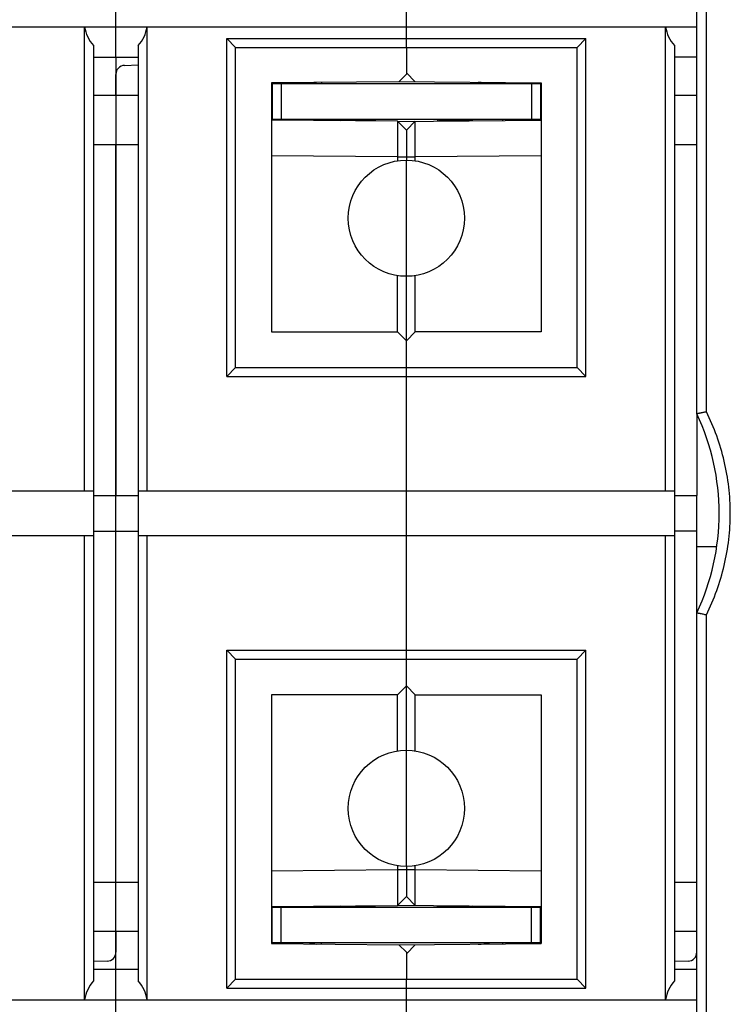
# Model space of a CAD drawing. Units: millimetres. Extents: x 0 to 1189, y 0 to 841.
# Drawn here: x 676 to 755, y 73 to 183 of the extents above; entities that cross this region are included whole.
import ezdxf

# ---------------------------------------------------------------- set-up
doc = ezdxf.new("R2010")
doc.units = ezdxf.units.MM
doc.header["$LTSCALE"] = 65.395
doc.layers.get('0').update_dxf_attribs({"linetype": 'CONTINUOUS'})
for name, color, linetype in [('07_SURFACES', 7, 'CONTINUOUS'), ('08_DRAFTS', 7, 'CONTINUOUS'), ('09_ROUNDS', 7, 'CONTINUOUS'), ('10_CHAMFER', 7, 'CONTINUOUS')]:
    doc.layers.add(name, color=color, linetype=linetype)

msp = doc.modelspace()

# ---------------------------------------------------------------- linework, layer by layer
at = {"color": 7, "linetype": 'Continuous'}
for p, q in [((718.817, 182.055), (718.817, 196.658)), ((699.717, 179.758), (737.917, 179.758)), ((699.717, 143.958), (699.717, 179.758)), ((737.917, 143.958), (737.917, 179.758)), ((686.317, 178.658), (686.317, 129.658)), ((683.817, 174.408), (688.817, 174.408)), ((748.817, 174.408), (751.317, 174.408)), ((683.817, 168.908), (688.817, 168.908)), ((748.817, 168.908), (751.317, 168.908)), ((718.817, 154.158), (718.817, 167.158)), ((699.717, 143.958), (737.917, 143.958)), ((751.317, 138.782), (751.317, 129.658)), ((683.817, 130.158), (683.817, 125.158)), ((688.817, 130.158), (688.817, 125.158)), ((718.817, 125.158), (718.817, 130.158)), ((748.817, 130.158), (748.817, 125.158)), ((686.317, 76.658), (686.317, 125.658)), ((699.717, 111.358), (737.917, 111.358)), ((699.717, 75.558), (699.717, 111.358)), ((737.917, 75.558), (737.917, 111.358)), ((718.817, 88.158), (718.817, 101.158)), ((683.817, 86.408), (688.817, 86.408)), ((748.817, 86.408), (751.317, 86.408)), ((683.817, 80.908), (688.817, 80.908)), ((748.817, 80.908), (751.317, 80.908)), ((699.717, 75.558), (737.917, 75.558)), ((718.817, 58.658), (718.817, 73.261))]:
    msp.add_line(p, q, dxfattribs=at)
for centre, radius, start, end in [((708.817, 171.832), 4, 90.5, 101.54064), ((726.817, 169.85), 6, 77.61382, 89.5), ((708.817, 83.483), 4, 258.45936, 269.5), ((726.817, 85.465), 6, 270.5, 282.38618)]:
    msp.add_arc(centre, radius, start, end, dxfattribs=at)
at = {"layer": '07_SURFACES', "color": 7, "linetype": 'Continuous'}
msp.add_line((751.317, 123.958), (753.551, 123.958), dxfattribs=at)
at = {"layer": '08_DRAFTS', "color": 7, "linetype": 'Continuous'}
for p, q in [((718.817, 176.758), (717.972, 175.913)), ((717.972, 175.913), (703.717, 175.788)), ((703.717, 175.788), (703.717, 147.958)), ((708.017, 175.708), (708.017, 175.826)), ((733.917, 175.788), (733.917, 147.958)), ((708.017, 171.59), (708.017, 171.708)), ((703.717, 107.358), (703.717, 79.527)), ((733.917, 107.358), (733.917, 79.527)), ((729.617, 83.608), (729.617, 83.726)), ((703.717, 79.527), (717.972, 79.403)), ((717.972, 79.403), (718.817, 78.558)), ((729.617, 79.49), (729.617, 79.608))]:
    msp.add_line(p, q, dxfattribs=at)
at = {"layer": '09_ROUNDS', "color": 7, "linetype": 'Continuous'}
for p, q in [((686.317, 178.658), (686.317, 203.658)), ((751.317, 138.782), (751.317, 203.432)), ((752.389, 139.004), (752.389, 203.448)), ((621.317, 182.055), (751.317, 182.055)), ((682.817, 130.158), (682.817, 182.055)), ((689.817, 130.158), (689.817, 182.055)), ((718.817, 179.758), (718.817, 182.055)), ((747.817, 130.158), (747.817, 182.055)), ((698.717, 180.758), (738.917, 180.758)), ((698.717, 142.958), (698.717, 180.758)), ((699.717, 179.758), (698.717, 180.758)), ((737.917, 179.758), (738.917, 180.758)), ((738.917, 142.958), (738.917, 180.758)), ((683.817, 179.961), (683.817, 130.158)), ((688.817, 179.961), (688.817, 130.158)), ((748.817, 179.961), (748.817, 130.158)), ((683.817, 178.658), (688.817, 178.658)), ((751.317, 178.658), (748.817, 178.658)), ((687.282, 177.742), (688.817, 177.796)), ((686.317, 174.408), (686.317, 176.743)), ((703.717, 175.708), (733.917, 175.708)), ((703.817, 175.708), (703.817, 171.708)), ((704.817, 175.708), (704.817, 171.708)), ((709.317, 175.837), (709.317, 175.708)), ((729.617, 175.708), (729.617, 175.826)), ((730.617, 175.708), (730.617, 175.817)), ((732.817, 175.708), (732.817, 171.708)), ((733.817, 175.708), (733.817, 171.708)), ((733.917, 171.708), (703.717, 171.708)), ((711.78, 171.658), (715.117, 171.658)), ((712.317, 171.658), (712.317, 171.552)), ((712.35, 171.708), (712.35, 171.658)), ((712.695, 171.658), (712.695, 171.708)), ((712.697, 171.658), (712.697, 171.708)), ((712.817, 171.708), (712.817, 171.658)), ((713.317, 171.543), (713.317, 171.658)), ((715.117, 171.658), (715.117, 171.528)), ((715.317, 171.708), (715.317, 171.526)), ((722.317, 171.708), (722.317, 171.526)), ((722.517, 171.658), (725.854, 171.658)), ((722.517, 171.528), (722.517, 171.658)), ((724.317, 171.658), (724.317, 171.543)), ((724.817, 171.708), (724.817, 171.658)), ((724.937, 171.708), (724.937, 171.658)), ((724.94, 171.708), (724.94, 171.658)), ((725.284, 171.658), (725.284, 171.708)), ((725.317, 171.552), (725.317, 171.658)), ((729.617, 171.59), (729.617, 171.708)), ((730.617, 171.598), (730.617, 171.708)), ((686.317, 86.408), (686.317, 168.908)), ((699.717, 143.958), (698.717, 142.958)), ((718.817, 130.158), (718.817, 143.958)), ((737.917, 143.958), (738.917, 142.958)), ((698.717, 142.958), (738.917, 142.958)), ((683.817, 129.658), (688.817, 129.658)), ((748.817, 129.658), (751.317, 129.658)), ((751.317, 42.034), (751.317, 129.658)), ((683.817, 125.658), (688.817, 125.658)), ((751.317, 125.658), (748.817, 125.658)), ((682.817, 73.261), (682.817, 125.158)), ((683.817, 125.158), (683.817, 75.354)), ((688.817, 125.158), (688.817, 75.354)), ((689.817, 73.261), (689.817, 125.158)), ((718.817, 111.358), (718.817, 125.158)), ((747.817, 73.261), (747.817, 125.158)), ((748.817, 125.158), (748.817, 75.354)), ((752.389, 43.062), (752.389, 116.311)), ((698.717, 112.358), (738.917, 112.358)), ((699.717, 111.358), (698.717, 112.358)), ((698.717, 74.558), (698.717, 112.358)), ((737.917, 111.358), (738.917, 112.358)), ((738.917, 74.558), (738.917, 112.358)), ((707.017, 83.717), (707.017, 83.608)), ((708.017, 83.726), (708.017, 83.608)), ((712.574, 83.765), (712.571, 83.658)), ((713.536, 83.658), (713.544, 83.774)), ((715.117, 83.658), (715.117, 83.788)), ((715.317, 83.608), (715.317, 83.789)), ((722.317, 83.608), (722.317, 83.789)), ((722.517, 83.658), (722.517, 83.788)), ((724.09, 83.774), (724.098, 83.658)), ((725.064, 83.658), (725.06, 83.765)), ((703.717, 83.608), (733.917, 83.608)), ((703.817, 79.608), (703.817, 83.608)), ((704.817, 79.608), (704.817, 83.608)), ((715.117, 83.658), (711.78, 83.658)), ((712.35, 83.658), (712.35, 83.608)), ((712.695, 83.608), (712.695, 83.658)), ((712.697, 83.608), (712.697, 83.658)), ((712.817, 83.608), (712.817, 83.658)), ((725.854, 83.658), (722.517, 83.658)), ((724.817, 83.608), (724.817, 83.658)), ((724.937, 83.658), (724.937, 83.608)), ((724.94, 83.658), (724.94, 83.608)), ((725.284, 83.608), (725.284, 83.658)), ((732.817, 79.608), (732.817, 83.608)), ((733.817, 79.608), (733.817, 83.608)), ((686.317, 80.908), (686.317, 78.572)), ((733.917, 79.608), (703.717, 79.608)), ((707.017, 79.608), (707.017, 79.498)), ((708.017, 79.608), (708.017, 79.49)), ((709.317, 79.478), (709.317, 79.608)), ((685.352, 77.573), (683.817, 77.519)), ((750.352, 77.573), (748.817, 77.519)), ((683.817, 76.658), (688.817, 76.658)), ((686.317, 51.658), (686.317, 76.658)), ((748.817, 76.658), (751.317, 76.658)), ((699.717, 75.558), (698.717, 74.558)), ((718.817, 73.261), (718.817, 75.558)), ((737.917, 75.558), (738.917, 74.558)), ((698.717, 74.558), (738.917, 74.558)), ((621.317, 73.261), (751.317, 73.261))]:
    msp.add_line(p, q, dxfattribs=at)
for centre, radius, start, end in [((687.317, 176.743), 1, 92, 180), ((712.317, 168.708), 3, 90, 107.9397), ((715.117, 170.658), 1, 78.44537, 90), ((722.517, 170.658), 1, 90, 101.55442), ((725.317, 168.708), 3, 72.0603, 90), ((727.817, 127.658), 26, 334.66844, 25.33156), ((712.317, 86.608), 3, 252.0603, 270), ((725.317, 86.608), 3, 270, 287.9397), ((715.117, 84.658), 1, 270, 281.54084), ((722.517, 84.658), 1, 258.45916, 270), ((685.317, 78.572), 1, 272, 360), ((750.317, 78.572), 1, 272, 360)]:
    msp.add_arc(centre, radius, start, end, dxfattribs=at)
for centre, major_axis, start_param, end_param in [((686.772, 182.658), (4, 0), -2.9902808, -2.4017493), ((685.863, 182.658), (0, 4), -2.3106397, -1.7221081), ((751.772, 182.658), (4, 0), -2.9902808, -2.4017493), ((686.772, 72.658), (4, 0), 2.4017493, 2.9902808), ((685.863, 72.658), (0, 4), -1.4194845, -0.830953), ((751.772, 72.658), (0, 4), 0.830953, 1.4194845)]:
    msp.add_ellipse(centre, major_axis=major_axis, ratio=1, start_param=start_param, end_param=end_param, dxfattribs=at)
for points, knots in [([(752.389, 139.004), (752.321, 138.99), (752.189, 138.96), (751.995, 138.918), (751.84, 138.885), (751.724, 138.86), (751.645, 138.844), (751.574, 138.829), (751.51, 138.816), (751.454, 138.805), (751.407, 138.796), (751.374, 138.79), (751.353, 138.786), (751.341, 138.784), (751.331, 138.783), (751.324, 138.782), (751.32, 138.782), (751.318, 138.781), (751.317, 138.782)], [0, 0, 0, 0, 0.1886034, 0.3724555, 0.5442654, 0.6234326, 0.6969711, 0.7640742, 0.823986, 0.8760141, 0.9195432, 0.9540498, 0.9677847, 0.9791163, 0.9880121, 0.9944496, 0.9984228, 1, 1, 1, 1]), ([(755.067, 127.658), (755.067, 128.638), (754.953, 130.6), (754.44, 133.5), (753.597, 136.322), (752.824, 138.127), (752.389, 139.004)], [0, 0, 0, 0, 0.2501621, 0.5001623, 0.7500352, 1, 1, 1, 1]), ([(752.389, 116.311), (752.824, 117.188), (753.597, 118.993), (754.44, 121.815), (754.953, 124.715), (755.067, 126.677), (755.067, 127.658)], [0, 0, 0, 0, 0.249965, 0.4998377, 0.7498375, 1, 1, 1, 1]), ([(751.317, 116.533), (751.318, 116.534), (751.32, 116.534), (751.324, 116.534), (751.331, 116.533), (751.341, 116.531), (751.353, 116.529), (751.374, 116.526), (751.407, 116.519), (751.454, 116.51), (751.51, 116.499), (751.574, 116.486), (751.645, 116.471), (751.724, 116.455), (751.84, 116.43), (751.995, 116.397), (752.189, 116.355), (752.321, 116.326), (752.389, 116.311)], [0, 0, 0, 0, 0.0015771, 0.0055504, 0.0119879, 0.0208837, 0.0322152, 0.0459502, 0.0804567, 0.1239859, 0.176014, 0.2359258, 0.3030289, 0.3765674, 0.4557346, 0.6275445, 0.8113966, 1, 1, 1, 1])]:
    msp.add_open_spline(points, degree=3, knots=knots, dxfattribs=at)
at = {"layer": '10_CHAMFER', "color": 7, "linetype": 'Continuous'}
for p, q in [((718.817, 179.758), (718.817, 176.758)), ((718.817, 176.911), (719.809, 175.911)), ((717.987, 175.927), (733.917, 175.788)), ((717.826, 171.504), (703.717, 171.627)), ((717.826, 171.504), (717.817, 167.504)), ((718.817, 170.504), (717.826, 171.504)), ((717.843, 171.487), (733.917, 171.627)), ((718.817, 170.504), (719.809, 171.504)), ((719.817, 167.504), (719.809, 171.504)), ((718.817, 170.504), (718.817, 167.158)), ((717.817, 167.504), (703.717, 167.627)), ((717.817, 167.504), (719.817, 167.504)), ((717.817, 167.504), (717.817, 167.08)), ((733.917, 167.627), (719.817, 167.504)), ((719.817, 167.08), (719.817, 167.504)), ((717.817, 147.958), (717.817, 154.235)), ((718.817, 143.958), (718.817, 154.158)), ((719.817, 147.958), (719.817, 154.235)), ((703.717, 147.958), (717.817, 147.958)), ((717.817, 147.958), (718.817, 146.958)), ((719.817, 147.958), (718.817, 146.958)), ((733.917, 147.958), (719.817, 147.958)), ((623.817, 130.158), (683.817, 130.158)), ((688.817, 130.158), (748.817, 130.158)), ((623.817, 125.158), (683.817, 125.158)), ((688.817, 125.158), (748.817, 125.158)), ((718.817, 101.158), (718.817, 111.358)), ((718.817, 108.358), (717.817, 107.358)), ((718.817, 108.358), (719.817, 107.358)), ((717.817, 107.358), (703.717, 107.358)), ((717.817, 101.08), (717.817, 107.358)), ((719.817, 107.358), (733.917, 107.358)), ((719.817, 101.08), (719.817, 107.358)), ((717.817, 88.235), (717.817, 87.811)), ((718.817, 88.158), (718.817, 84.811)), ((719.817, 87.811), (719.817, 88.235)), ((703.717, 87.688), (717.817, 87.811)), ((717.817, 87.811), (719.817, 87.811)), ((717.817, 87.811), (717.826, 83.811)), ((719.809, 83.811), (719.817, 87.811)), ((719.817, 87.811), (733.917, 87.688)), ((718.817, 84.811), (717.826, 83.811)), ((718.817, 84.811), (719.809, 83.811)), ((703.717, 83.688), (717.826, 83.811)), ((717.843, 83.828), (733.917, 83.688)), ((717.987, 79.388), (733.917, 79.527)), ((719.809, 79.404), (718.817, 78.404)), ((718.817, 78.558), (718.817, 75.558))]:
    msp.add_line(p, q, dxfattribs=at)
for centre in [(718.817, 160.658), (718.817, 94.658)]:
    msp.add_circle(centre, 6.5, dxfattribs=at)

doc.saveas('drawing.dxf')
